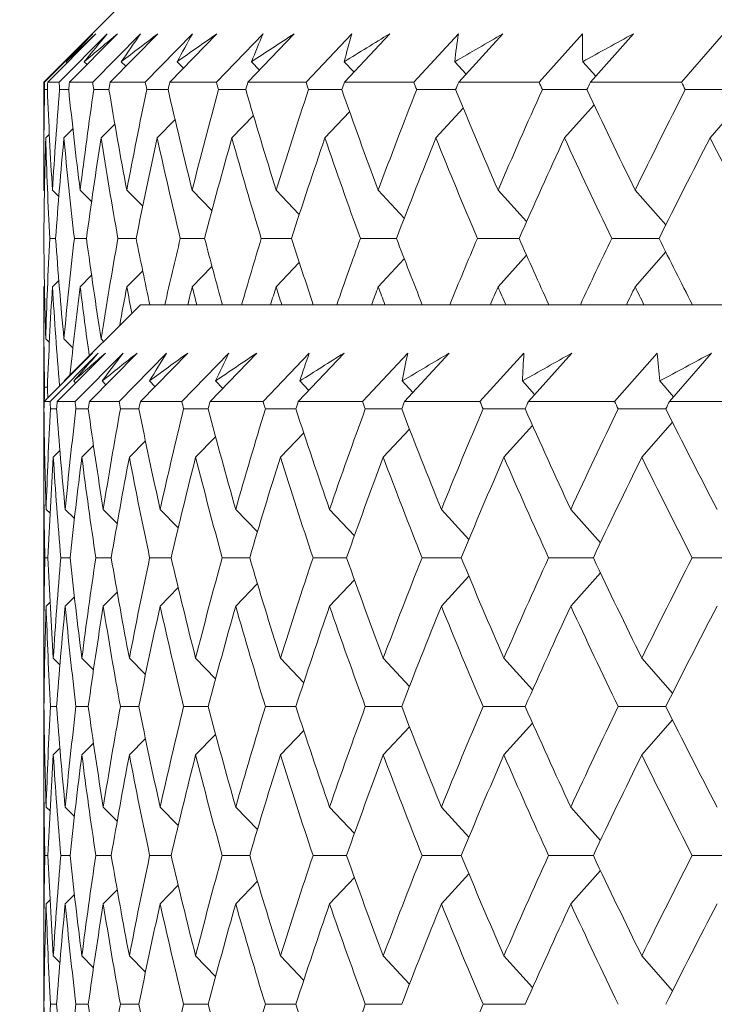
# Model space of a CAD drawing. Units: inches. Extents: x 0 to 1188, y 0 to 840.
# Drawn here: x 890 to 894, y 482 to 488 of the extents above; entities that cross this region are included whole.
import ezdxf

# ---------------------------------------------------------------- set-up
doc = ezdxf.new("R2010")
doc.units = ezdxf.units.IN
doc.header["$MEASUREMENT"] = 0
doc.layers.get('Defpoints').update_dxf_attribs({"color": 251})
doc.layers.add('Spigoli visibili(ISO)', color=7, linetype='Continuous', lineweight=50, true_color=0x262659)
doc.styles.add('Text_Std', font='arial.ttf')
doc.dimstyles.new('Dim_Std', dxfattribs={"dimscale": 4, "dimtxt": 2, "dimasz": 2, "dimexe": 2, "dimexo": 2, "dimgap": 0.5, "dimtad": 1, "dimdec": 0, "dimzin": 0, "dimdsep": 46, "dimtxsty": 'Text_Std', "dimblk": 'ARCHTICK', "dimcen": 0.09, "dimclrd": 256, "dimclre": 256, "dimclrt": 256, "dimadec": 0, "dimazin": 0, "dimtfac": 1, "dimtdec": 0, "dimtofl": 0, "dimtmove": 2, "dimatfit": 3, "dimldrblk": 'CLOSEDBLANK', "dimfxl": 1, "dimtolj": 1, "dimtzin": 0, "dimlwd": -1, "dimlwe": -1, "dimarcsym": 1})

# ---------------------------------------------------------------- blocks, each defined once
blk = doc.blocks.new('_ArchTick')
at = {"color": 0, "linetype": 'ByBlock', "const_width": 0.15}
blk.add_lwpolyline([(-0.5, -0.5), (0.5, 0.5)], dxfattribs=at)
blk = doc.blocks.new('*D77')
at = {"transparency": 16777216}
for p, q in [((890.6192, 495.2175), (890.6192, 684.7118)), ((1127.6192, 592.9175), (1127.6192, 684.7118)), ((890.6192, 676.7118), (1127.6192, 676.7118))]:
    blk.add_line(p, q, dxfattribs=at)
at = {"layer": 'Defpoints', "color": 0, "transparency": 16777216}
for p in [(1127.6192, 676.7118), (1127.6192, 584.9175), (890.6192, 487.2175)]:
    blk.add_point(p, dxfattribs=at)
at = {"transparency": 16777216, "xscale": 8, "yscale": 8, "zscale": 8, "rotation": 180}
blk.add_blockref('_ArchTick', (890.6192, 676.7118), dxfattribs=at)
at = {"transparency": 16777216, "xscale": 8, "yscale": 8, "zscale": 8}
blk.add_blockref('_ArchTick', (1127.6192, 676.7118), dxfattribs=at)
at = {"transparency": 16777216, "insert": (1009.1192, 682.7991), "char_height": 8, "attachment_point": 5, "style": 'Text_Std'}
blk.add_mtext('\\A1;237', dxfattribs=at)
blk = doc.blocks.new('_ClosedBlank')
at = {"color": 0, "linetype": 'ByBlock', "lineweight": -2}
for p, q in [((-1, 0.16667), (0, 0)), ((-1, 0.16667), (-1, -0.16667)), ((0, 0), (-1, -0.16667))]:
    blk.add_line(p, q, dxfattribs=at)
blk = doc.blocks.new('*D78')
at = {"transparency": 16777216}
for p, q in [((950.6192, 651.9175), (840.4875, 651.9175)), ((848.4875, 651.9175), (848.4875, 424.9175)), ((861.0852, 424.9175), (840.4875, 424.9175))]:
    blk.add_line(p, q, dxfattribs=at)
at = {"layer": 'Defpoints', "color": 0, "transparency": 16777216}
for p in [(958.6192, 651.9175), (848.4875, 424.9175), (869.0852, 424.9175)]:
    blk.add_point(p, dxfattribs=at)
at = {"transparency": 16777216, "xscale": 8, "yscale": 8, "zscale": 8}
for p, rotation in [((848.4875, 651.9175), 90), ((848.4875, 424.9175), 270)]:
    blk.add_blockref('_ArchTick', p, dxfattribs=dict(at, rotation=rotation))
at = {"transparency": 16777216, "insert": (842.4711, 538.4175), "char_height": 8, "attachment_point": 5, "rotation": 90, "style": 'Text_Std'}
blk.add_mtext('\\A1;227', dxfattribs=at)

msp = doc.modelspace()

# ---------------------------------------------------------------- linework, layer by layer
at = {"layer": 'Spigoli visibili(ISO)', "color": 7, "linetype": 'Continuous', "lineweight": 18}
for p, q in [((891.1192, 487.7175), (890.6192, 487.2175)), ((890.6227, 487.2175), (890.8727, 487.4675)), ((890.8893, 487.4675), (890.6395, 487.2175)), ((890.6984, 487.2175), (890.9476, 487.4675)), ((891.0008, 487.4675), (890.7521, 487.2175)), ((890.8724, 487.2175), (891.1199, 487.4675)), ((891.2094, 487.4675), (890.9629, 487.2175)), ((891.1441, 487.2175), (891.3888, 487.4675)), ((891.5144, 487.4675), (891.2709, 487.2175)), ((891.5123, 487.2175), (891.7534, 487.4675)), ((891.9145, 487.4675), (891.6751, 487.2175)), ((891.9757, 487.2175), (892.2122, 487.4675)), ((892.4081, 487.4675), (892.1737, 487.2175)), ((892.5325, 487.2175), (892.7633, 487.4675)), ((892.9934, 487.4675), (892.7648, 487.2175)), ((893.1803, 487.2175), (893.4047, 487.4675)), ((893.6679, 487.4675), (893.4462, 487.2175)), ((893.9167, 487.2175), (894.1337, 487.4675)), ((890.7351, 487.3233), (890.7402, 487.3182)), ((890.8289, 487.3233), (890.8431, 487.3089)), ((891.0204, 487.3233), (891.0438, 487.2996)), ((891.3091, 487.3233), (891.3416, 487.29)), ((891.6937, 487.3233), (891.7351, 487.2802)), ((892.1727, 487.3233), (892.2229, 487.27)), ((892.7443, 487.3233), (892.803, 487.2593)), ((893.4061, 487.3233), (893.4732, 487.248)), ((890.6227, 487.2175), (890.6192, 487.2175)), ((890.6192, 486.7298), (890.6192, 487.2175)), ((890.6984, 487.2175), (890.6395, 487.2175)), ((890.8724, 487.2175), (890.7521, 487.2175)), ((891.1441, 487.2175), (890.9629, 487.2175)), ((891.5123, 487.2175), (891.2709, 487.2175)), ((891.9757, 487.2175), (891.6751, 487.2175)), ((892.5325, 487.2175), (892.1737, 487.2175)), ((893.1803, 487.2175), (892.7648, 487.2175)), ((893.9167, 487.2175), (893.4462, 487.2175)), ((890.638, 487.179), (890.6234, 487.179)), ((890.7481, 487.179), (890.7015, 487.179)), ((890.9564, 487.179), (890.878, 487.179)), ((891.262, 487.179), (891.1521, 487.179)), ((891.6638, 487.179), (891.5228, 487.179)), ((892.1601, 487.179), (891.9885, 487.179)), ((892.749, 487.179), (892.5476, 487.179)), ((893.4281, 487.179), (893.1976, 487.179)), ((894.1948, 487.179), (893.9362, 487.179)), ((893.3117, 486.929), (893.465, 487.1008)), ((894.0644, 486.929), (894.2271, 487.1178)), ((891.592, 486.929), (891.7033, 487.0448)), ((892.0731, 486.929), (892.2007, 487.0646)), ((892.6471, 486.929), (892.7887, 487.0831)), ((890.9159, 486.929), (890.9869, 487.0008)), ((891.2058, 486.929), (891.2983, 487.0237)), ((890.6294, 486.929), (890.6482, 486.9479)), ((890.7235, 486.929), (890.77, 486.9757)), ((890.6193, 486.6598), (890.623, 486.6561)), ((890.6641, 486.6598), (890.6973, 486.6266)), ((890.8075, 486.6598), (890.8666, 486.6002)), ((891.0487, 486.6598), (891.1308, 486.5763)), ((891.387, 486.6598), (891.4892, 486.5543)), ((891.8208, 486.6598), (891.9406, 486.534)), ((892.3486, 486.6598), (892.4835, 486.5148)), ((892.9682, 486.6598), (893.1159, 486.4967)), ((893.6772, 486.6598), (893.8355, 486.4795)), ((890.6807, 486.4098), (890.6501, 486.4098)), ((890.84, 486.4098), (890.7775, 486.4098)), ((891.0971, 486.4098), (891.0029, 486.4098)), ((891.451, 486.4098), (891.3254, 486.4098)), ((891.9002, 486.4098), (891.7439, 486.4098)), ((892.4431, 486.4098), (892.2565, 486.4098)), ((893.0774, 486.4098), (892.8614, 486.4098)), ((893.8007, 486.4098), (893.556, 486.4098)), ((893.6772, 486.1598), (893.8355, 486.3401)), ((891.8208, 486.1598), (891.9406, 486.2856)), ((892.3486, 486.1598), (892.4835, 486.3048)), ((892.9682, 486.1598), (893.1159, 486.3228)), ((891.0487, 486.1598), (891.1308, 486.2433)), ((891.387, 486.1598), (891.4892, 486.2652)), ((890.6641, 486.1598), (890.6973, 486.193)), ((890.8075, 486.1598), (890.8666, 486.2193)), ((890.6193, 486.1598), (890.623, 486.1635)), ((890.6192, 485.279), (890.6192, 486.0898)), ((891.1192, 486.0675), (890.725, 485.6733)), ((891.1192, 486.0675), (940.1192, 486.0675)), ((890.6294, 485.8906), (890.6482, 485.8717)), ((890.7235, 485.8906), (890.77, 485.8439)), ((890.9159, 485.8906), (890.929, 485.8773)), ((890.8709, 485.8175), (890.6209, 485.5675)), ((890.6518, 485.5675), (890.9014, 485.8175)), ((890.9381, 485.8175), (890.6888, 485.5675)), ((890.7811, 485.5675), (891.0295, 485.8175)), ((891.1026, 485.8175), (890.855, 485.5675)), ((891.0085, 485.5675), (891.2546, 485.8175)), ((891.3639, 485.8175), (891.1189, 485.5675)), ((891.3331, 485.5675), (891.5759, 485.8175)), ((891.7209, 485.8175), (891.4795, 485.5675)), ((891.7534, 485.5675), (891.9921, 485.8175)), ((892.1723, 485.8175), (891.9354, 485.5675)), ((892.268, 485.5675), (892.5015, 485.8175)), ((892.7162, 485.8175), (892.4848, 485.5675)), ((892.8747, 485.5675), (893.1021, 485.8175)), ((893.3504, 485.8175), (893.1255, 485.5675)), ((893.5712, 485.5675), (893.7916, 485.8175)), ((894.0726, 485.8175), (893.8549, 485.5675)), ((890.725, 485.6733), (890.7258, 485.6724)), ((890.7741, 485.6733), (890.7842, 485.6632)), ((890.9213, 485.6733), (890.9405, 485.6539)), ((891.1659, 485.6733), (891.1943, 485.6444)), ((891.5071, 485.6733), (891.5444, 485.6347)), ((891.9434, 485.6733), (891.9896, 485.6247)), ((892.4731, 485.6733), (892.528, 485.6142)), ((893.0942, 485.6733), (893.1576, 485.6032)), ((893.8042, 485.6733), (893.8759, 485.5915)), ((890.638, 485.6406), (890.6234, 485.6406)), ((890.6518, 485.5675), (890.6209, 485.5675)), ((890.7811, 485.5675), (890.6888, 485.5675)), ((891.0085, 485.5675), (890.855, 485.5675)), ((891.3331, 485.5675), (891.1189, 485.5675)), ((891.7534, 485.5675), (891.4795, 485.5675)), ((892.268, 485.5675), (891.9354, 485.5675)), ((892.8747, 485.5675), (892.4848, 485.5675)), ((893.5712, 485.5675), (893.1255, 485.5675)), ((894.3547, 485.5675), (893.8549, 485.5675)), ((890.6859, 485.529), (890.6538, 485.529)), ((890.8496, 485.529), (890.7856, 485.529)), ((891.1111, 485.529), (891.0155, 485.529)), ((891.4694, 485.529), (891.3424, 485.529)), ((891.9229, 485.529), (891.7651, 485.529)), ((892.47, 485.529), (892.282, 485.529)), ((893.1084, 485.529), (892.891, 485.529)), ((893.8356, 485.529), (893.5897, 485.529)), ((892.3748, 485.279), (892.5103, 485.4248)), ((892.9985, 485.279), (893.1468, 485.4429)), ((893.7115, 485.279), (893.8702, 485.4601)), ((891.062, 485.279), (891.145, 485.3635)), ((891.4046, 485.279), (891.5077, 485.3854)), ((891.8428, 485.279), (891.9633, 485.4058)), ((890.6685, 485.279), (890.7029, 485.3135)), ((890.8163, 485.279), (890.8765, 485.3397)), ((890.6192, 485.279), (890.6243, 485.2841)), ((890.6192, 484.2406), (890.6192, 485.279)), ((890.6315, 485.0098), (890.6517, 484.9896)), ((890.7302, 485.0098), (890.7778, 484.9619)), ((890.927, 485.0098), (890.999, 484.9369)), ((891.2213, 485.0098), (891.3147, 484.9141)), ((891.6119, 485.0098), (891.724, 484.8931)), ((892.0972, 485.0098), (892.2255, 484.8734)), ((892.6753, 485.0098), (892.8175, 484.8549)), ((893.344, 485.0098), (893.4978, 484.8372)), ((890.6409, 484.7598), (890.6248, 484.7598)), ((890.7555, 484.7598), (890.7074, 484.7598)), ((890.9682, 484.7598), (890.8883, 484.7598)), ((891.2782, 484.7598), (891.1669, 484.7598)), ((891.6843, 484.7598), (891.5419, 484.7598)), ((892.1849, 484.7598), (892.0119, 484.7598)), ((892.7779, 484.7598), (892.5752, 484.7598)), ((893.4611, 484.7598), (893.2293, 484.7598)), ((894.2317, 484.7598), (893.9718, 484.7598)), ((892.6753, 484.5098), (892.8175, 484.6647)), ((893.344, 484.5098), (893.4978, 484.6824)), ((891.2213, 484.5098), (891.3147, 484.6055)), ((891.6119, 484.5098), (891.724, 484.6265)), ((892.0972, 484.5098), (892.2255, 484.6462)), ((890.7302, 484.5098), (890.7778, 484.5577)), ((890.927, 484.5098), (890.999, 484.5827)), ((890.6315, 484.5098), (890.6517, 484.53)), ((890.6192, 484.2406), (890.6243, 484.2355)), ((890.6192, 483.7406), (890.6192, 484.2406)), ((890.6685, 484.2406), (890.7029, 484.2061)), ((890.8163, 484.2406), (890.8765, 484.1799)), ((891.062, 484.2406), (891.145, 484.156)), ((891.4046, 484.2406), (891.5077, 484.1342)), ((891.8428, 484.2406), (891.9633, 484.1138)), ((892.3748, 484.2406), (892.5103, 484.0948)), ((892.9985, 484.2406), (893.1468, 484.0767)), ((893.7115, 484.2406), (893.8702, 484.0595)), ((890.6859, 483.9906), (890.6538, 483.9906)), ((890.8496, 483.9906), (890.7856, 483.9906)), ((891.1111, 483.9906), (891.0155, 483.9906)), ((891.4694, 483.9906), (891.3424, 483.9906)), ((891.9229, 483.9906), (891.7651, 483.9906)), ((892.47, 483.9906), (892.282, 483.9906)), ((893.1084, 483.9906), (892.891, 483.9906)), ((893.8356, 483.9906), (893.5897, 483.9906)), ((892.9985, 483.7406), (893.1468, 483.9044)), ((893.7115, 483.7406), (893.8702, 483.9217)), ((891.4046, 483.7406), (891.5077, 483.847)), ((891.8428, 483.7406), (891.9633, 483.8673)), ((892.3748, 483.7406), (892.5103, 483.8864)), ((890.8163, 483.7406), (890.8765, 483.8013)), ((891.062, 483.7406), (891.145, 483.8251)), ((890.6192, 483.7406), (890.6243, 483.7457)), ((890.6192, 482.7021), (890.6192, 483.7406)), ((890.6685, 483.7406), (890.7029, 483.775)), ((890.6315, 483.4713), (890.6517, 483.4511)), ((890.7302, 483.4713), (890.7778, 483.4234)), ((890.927, 483.4713), (890.999, 483.3985)), ((891.2213, 483.4713), (891.3147, 483.3757)), ((891.6119, 483.4713), (891.724, 483.3546)), ((892.0972, 483.4713), (892.2255, 483.3349)), ((892.6753, 483.4713), (892.8175, 483.3164)), ((893.344, 483.4713), (893.4978, 483.2988)), ((890.6409, 483.2213), (890.6248, 483.2213)), ((890.7555, 483.2213), (890.7074, 483.2213)), ((890.9682, 483.2213), (890.8883, 483.2213)), ((891.2782, 483.2213), (891.1669, 483.2213)), ((891.6843, 483.2213), (891.5419, 483.2213)), ((892.1849, 483.2213), (892.0119, 483.2213)), ((892.7779, 483.2213), (892.5752, 483.2213)), ((893.4611, 483.2213), (893.2293, 483.2213)), ((894.2317, 483.2213), (893.9718, 483.2213)), ((892.6753, 482.9713), (892.8175, 483.1263)), ((893.344, 482.9713), (893.4978, 483.1439)), ((891.6119, 482.9713), (891.724, 483.0881)), ((892.0972, 482.9713), (892.2255, 483.1077)), ((890.927, 482.9713), (890.999, 483.0442)), ((891.2213, 482.9713), (891.3147, 483.067)), ((890.6315, 482.9713), (890.6517, 482.9915)), ((890.7302, 482.9713), (890.7778, 483.0192)), ((890.6192, 482.7021), (890.6243, 482.697)), ((890.6192, 482.2021), (890.6192, 482.7021)), ((890.6685, 482.7021), (890.7029, 482.6677)), ((890.8163, 482.7021), (890.8765, 482.6414)), ((891.062, 482.7021), (891.145, 482.6176)), ((891.4046, 482.7021), (891.5077, 482.5957)), ((891.8428, 482.7021), (891.9633, 482.5754)), ((892.3748, 482.7021), (892.5103, 482.5563)), ((892.9985, 482.7021), (893.1468, 482.5383)), ((893.7115, 482.7021), (893.8702, 482.521)), ((890.6859, 482.4521), (890.6538, 482.4521)), ((890.8496, 482.4521), (890.7856, 482.4521)), ((891.1111, 482.4521), (891.0155, 482.4521)), ((891.4694, 482.4521), (891.3424, 482.4521)), ((891.9229, 482.4521), (891.7651, 482.4521)), ((892.47, 482.4521), (892.282, 482.4521)), ((893.1084, 482.4521), (892.891, 482.4521))]:
    msp.add_line(p, q, dxfattribs=at)
for points in [[(890.8727, 487.4675), (890.8262, 487.4193), (890.7803, 487.3712), (890.7351, 487.3233)], [(890.7351, 487.3233), (890.7859, 487.3712), (890.8373, 487.4193), (890.8893, 487.4675)], [(890.9476, 487.4675), (890.9073, 487.4193), (890.8677, 487.3712), (890.8289, 487.3233)], [(890.8289, 487.3233), (890.8855, 487.3712), (890.9429, 487.4193), (891.0008, 487.4675)], [(891.1199, 487.4675), (891.086, 487.4193), (891.0529, 487.3712), (891.0204, 487.3233)], [(891.0204, 487.3233), (891.0828, 487.3712), (891.1458, 487.4193), (891.2094, 487.4675)], [(891.3888, 487.4675), (891.3615, 487.4193), (891.3349, 487.3712), (891.3091, 487.3233)], [(891.3091, 487.3233), (891.377, 487.3712), (891.4454, 487.4193), (891.5144, 487.4675)], [(891.7534, 487.4675), (891.7328, 487.4193), (891.7128, 487.3712), (891.6937, 487.3233)], [(891.6937, 487.3233), (891.7667, 487.3712), (891.8404, 487.4193), (891.9145, 487.4675)], [(892.2122, 487.4675), (892.1983, 487.4193), (892.1851, 487.3712), (892.1727, 487.3233)], [(892.1727, 487.3233), (892.2507, 487.3712), (892.3292, 487.4193), (892.4081, 487.4675)], [(892.7633, 487.4675), (892.7562, 487.4193), (892.7498, 487.3712), (892.7443, 487.3233)], [(892.7443, 487.3233), (892.8268, 487.3712), (892.9099, 487.4193), (892.9934, 487.4675)], [(893.4047, 487.4675), (893.4044, 487.4193), (893.4048, 487.3712), (893.4061, 487.3233)], [(893.4061, 487.3233), (893.4929, 487.3712), (893.5802, 487.4193), (893.6679, 487.4675)], [(890.6234, 487.179), (890.6232, 487.1918), (890.6229, 487.2047), (890.6227, 487.2175)], [(890.6395, 487.2175), (890.639, 487.2047), (890.6385, 487.1918), (890.638, 487.179)], [(890.7015, 487.179), (890.7005, 487.1918), (890.6994, 487.2047), (890.6984, 487.2175)], [(890.7521, 487.2175), (890.7508, 487.2047), (890.7495, 487.1918), (890.7481, 487.179)], [(890.878, 487.179), (890.8761, 487.1918), (890.8742, 487.2047), (890.8724, 487.2175)], [(890.9629, 487.2175), (890.9607, 487.2047), (890.9586, 487.1918), (890.9564, 487.179)], [(891.1521, 487.179), (891.1494, 487.1918), (891.1467, 487.2047), (891.1441, 487.2175)], [(891.2709, 487.2175), (891.2679, 487.2047), (891.265, 487.1918), (891.262, 487.179)], [(891.5228, 487.179), (891.5193, 487.1918), (891.5158, 487.2047), (891.5123, 487.2175)], [(891.6751, 487.2175), (891.6713, 487.2047), (891.6675, 487.1918), (891.6638, 487.179)], [(891.9885, 487.179), (891.9843, 487.1918), (891.98, 487.2047), (891.9757, 487.2175)], [(892.1737, 487.2175), (892.1691, 487.2047), (892.1646, 487.1918), (892.1601, 487.179)], [(892.5476, 487.179), (892.5425, 487.1918), (892.5375, 487.2047), (892.5325, 487.2175)], [(892.7648, 487.2175), (892.7595, 487.2047), (892.7542, 487.1918), (892.749, 487.179)], [(893.1976, 487.179), (893.1918, 487.1918), (893.1861, 487.2047), (893.1803, 487.2175)], [(893.4462, 487.2175), (893.4402, 487.2047), (893.4341, 487.1918), (893.4281, 487.179)], [(893.9362, 487.179), (893.9297, 487.1918), (893.9232, 487.2047), (893.9167, 487.2175)], [(890.6193, 486.6598), (890.6188, 486.8329), (890.6202, 487.006), (890.6234, 487.179)], [(890.638, 487.179), (890.6448, 487.006), (890.6536, 486.8329), (890.6641, 486.6598)], [(890.6641, 486.6598), (890.6747, 486.8329), (890.6872, 487.006), (890.7015, 487.179)], [(890.7481, 487.179), (890.766, 487.006), (890.7858, 486.8329), (890.8075, 486.6598)], [(890.8075, 486.6598), (890.8291, 486.8329), (890.8526, 487.006), (890.878, 487.179)], [(890.9564, 487.179), (890.9853, 487.006), (891.0161, 486.8329), (891.0487, 486.6598)], [(891.0487, 486.6598), (891.0814, 486.8329), (891.1158, 487.006), (891.1521, 487.179)], [(891.262, 487.179), (891.3019, 487.006), (891.3435, 486.8329), (891.387, 486.6598)], [(891.387, 486.6598), (891.4304, 486.8329), (891.4757, 487.006), (891.5228, 487.179)], [(891.6638, 487.179), (891.7143, 487.006), (891.7667, 486.8329), (891.8208, 486.6598)], [(891.8208, 486.6598), (891.8749, 486.8329), (891.9308, 487.006), (891.9885, 487.179)], [(892.1601, 487.179), (892.2212, 487.006), (892.284, 486.8329), (892.3486, 486.6598)], [(892.3486, 486.6598), (892.4132, 486.8329), (892.4795, 487.006), (892.5476, 487.179)], [(892.749, 487.179), (892.8203, 487.006), (892.8934, 486.8329), (892.9682, 486.6598)], [(892.9682, 486.6598), (893.043, 486.8329), (893.1195, 487.006), (893.1976, 487.179)], [(893.4281, 487.179), (893.5095, 487.006), (893.5925, 486.8329), (893.6772, 486.6598)], [(893.6772, 486.6598), (893.7619, 486.8329), (893.8482, 487.006), (893.9362, 487.179)], [(890.6294, 486.929), (890.6243, 486.756), (890.6212, 486.5829), (890.6199, 486.4098)], [(890.6501, 486.4098), (890.6414, 486.5829), (890.6344, 486.756), (890.6294, 486.929)], [(890.7235, 486.929), (890.7074, 486.756), (890.6931, 486.5829), (890.6807, 486.4098)], [(890.7775, 486.4098), (890.7577, 486.5829), (890.7397, 486.756), (890.7235, 486.929)], [(890.9159, 486.929), (890.8888, 486.756), (890.8635, 486.5829), (890.84, 486.4098)], [(891.0029, 486.4098), (890.9721, 486.5829), (890.9431, 486.756), (890.9159, 486.929)], [(891.2058, 486.929), (891.1677, 486.756), (891.1315, 486.5829), (891.0971, 486.4098)], [(891.3254, 486.4098), (891.2837, 486.5829), (891.2439, 486.756), (891.2058, 486.929)], [(891.592, 486.929), (891.5432, 486.756), (891.4962, 486.5829), (891.451, 486.4098)], [(891.7439, 486.4098), (891.6915, 486.5829), (891.6408, 486.756), (891.592, 486.929)], [(892.0731, 486.929), (892.0137, 486.756), (891.9561, 486.5829), (891.9002, 486.4098)], [(892.2565, 486.4098), (892.1936, 486.5829), (892.1325, 486.756), (892.0731, 486.929)], [(892.6471, 486.929), (892.5773, 486.756), (892.5093, 486.5829), (892.4431, 486.4098)], [(892.8614, 486.4098), (892.7882, 486.5829), (892.7168, 486.756), (892.6471, 486.929)], [(893.3117, 486.929), (893.2319, 486.756), (893.1538, 486.5829), (893.0774, 486.4098)], [(893.556, 486.4098), (893.4729, 486.5829), (893.3915, 486.756), (893.3117, 486.929)], [(894.0644, 486.929), (893.9749, 486.756), (893.887, 486.5829), (893.8007, 486.4098)], [(894.3378, 486.4098), (894.245, 486.5829), (894.1539, 486.756), (894.0644, 486.929)], [(890.6199, 486.4098), (890.6212, 486.2367), (890.6243, 486.0636), (890.6294, 485.8906)], [(890.6294, 485.8906), (890.6344, 486.0636), (890.6414, 486.2367), (890.6501, 486.4098)], [(890.6807, 486.4098), (890.6931, 486.2367), (890.7074, 486.0636), (890.7235, 485.8906)], [(890.7235, 485.8906), (890.7397, 486.0636), (890.7577, 486.2367), (890.7775, 486.4098)], [(890.84, 486.4098), (890.8635, 486.2367), (890.8888, 486.0636), (890.9159, 485.8906)], [(890.9159, 485.8906), (890.9431, 486.0636), (890.9721, 486.2367), (891.0029, 486.4098)], [(891.0971, 486.4098), (891.1198, 486.2957), (891.1433, 486.1816), (891.1675, 486.0675)], [(891.2453, 486.0675), (891.2712, 486.1816), (891.298, 486.2957), (891.3254, 486.4098)], [(891.451, 486.4098), (891.4808, 486.2957), (891.5114, 486.1816), (891.5428, 486.0675)], [(891.6426, 486.0675), (891.6755, 486.1816), (891.7093, 486.2957), (891.7439, 486.4098)], [(891.9002, 486.4098), (891.937, 486.2957), (891.9746, 486.1816), (892.013, 486.0675)], [(892.1344, 486.0675), (892.1743, 486.1816), (892.215, 486.2957), (892.2565, 486.4098)], [(892.4431, 486.4098), (892.4868, 486.2957), (892.5312, 486.1816), (892.5764, 486.0675)], [(892.7189, 486.0675), (892.7657, 486.1816), (892.8131, 486.2957), (892.8614, 486.4098)], [(893.0774, 486.4098), (893.1278, 486.2957), (893.1789, 486.1816), (893.2307, 486.0675)], [(893.3938, 486.0675), (893.4472, 486.1816), (893.5012, 486.2957), (893.556, 486.4098)], [(893.8007, 486.4098), (893.8576, 486.2957), (893.9151, 486.1816), (893.9734, 486.0675)], [(890.6234, 485.6406), (890.6202, 485.8136), (890.6188, 485.9867), (890.6193, 486.1598)], [(890.6641, 486.1598), (890.6536, 485.9867), (890.6448, 485.8136), (890.638, 485.6406)], [(890.701, 485.6475), (890.6869, 485.8183), (890.6746, 485.989), (890.6641, 486.1598)], [(890.8075, 486.1598), (890.7884, 486.0075), (890.7708, 485.8552), (890.7547, 485.703)], [(890.8547, 485.803), (890.8381, 485.9219), (890.8224, 486.0409), (890.8075, 486.1598)], [(891.0487, 486.1598), (891.0362, 486.0933), (891.0239, 486.0268), (891.0119, 485.9602)], [(891.0749, 486.0232), (891.066, 486.0687), (891.0573, 486.1143), (891.0487, 486.1598)], [(891.387, 486.1598), (891.3792, 486.129), (891.3716, 486.0983), (891.364, 486.0675)], [(891.4103, 486.0675), (891.4025, 486.0983), (891.3947, 486.129), (891.387, 486.1598)], [(891.8208, 486.1598), (891.8112, 486.129), (891.8016, 486.0983), (891.7921, 486.0675)], [(891.8498, 486.0675), (891.8401, 486.0983), (891.8304, 486.129), (891.8208, 486.1598)], [(892.3486, 486.1598), (892.3371, 486.129), (892.3257, 486.0983), (892.3143, 486.0675)], [(892.3832, 486.0675), (892.3716, 486.0983), (892.3601, 486.129), (892.3486, 486.1598)], [(892.9682, 486.1598), (892.9549, 486.129), (892.9417, 486.0983), (892.9285, 486.0675)], [(893.0082, 486.0675), (892.9948, 486.0983), (892.9815, 486.129), (892.9682, 486.1598)], [(893.6772, 486.1598), (893.6622, 486.129), (893.6472, 486.0983), (893.6322, 486.0675)], [(893.7225, 486.0675), (893.7074, 486.0983), (893.6923, 486.129), (893.6772, 486.1598)], [(890.725, 485.6733), (890.773, 485.7212), (890.8216, 485.7693), (890.8709, 485.8175)], [(890.9014, 485.8175), (890.8583, 485.7693), (890.8159, 485.7212), (890.7741, 485.6733)], [(890.7741, 485.6733), (890.8281, 485.7212), (890.8828, 485.7693), (890.9381, 485.8175)], [(891.0295, 485.8175), (890.9927, 485.7693), (890.9566, 485.7212), (890.9213, 485.6733)], [(890.9213, 485.6733), (890.9811, 485.7212), (891.0415, 485.7693), (891.1026, 485.8175)], [(891.2546, 485.8175), (891.2243, 485.7693), (891.1948, 485.7212), (891.1659, 485.6733)], [(891.1659, 485.6733), (891.2313, 485.7212), (891.2973, 485.7693), (891.3639, 485.8175)], [(891.5759, 485.8175), (891.5522, 485.7693), (891.5293, 485.7212), (891.5071, 485.6733)], [(891.5071, 485.6733), (891.5778, 485.7212), (891.6491, 485.7693), (891.7209, 485.8175)], [(891.9921, 485.8175), (891.9751, 485.7693), (891.9589, 485.7212), (891.9434, 485.6733)], [(891.9434, 485.6733), (892.0192, 485.7212), (892.0955, 485.7693), (892.1723, 485.8175)], [(892.5015, 485.8175), (892.4913, 485.7693), (892.4818, 485.7212), (892.4731, 485.6733)], [(892.4731, 485.6733), (892.5537, 485.7212), (892.6347, 485.7693), (892.7162, 485.8175)], [(893.1021, 485.8175), (893.0987, 485.7693), (893.0961, 485.7212), (893.0942, 485.6733)], [(893.0942, 485.6733), (893.1792, 485.7212), (893.2646, 485.7693), (893.3504, 485.8175)], [(893.7916, 485.8175), (893.7951, 485.7693), (893.7993, 485.7212), (893.8042, 485.6733)], [(893.8042, 485.6733), (893.8933, 485.7212), (893.9827, 485.7693), (894.0726, 485.8175)], [(890.6222, 485.5687), (890.6225, 485.5927), (890.623, 485.6166), (890.6234, 485.6406)], [(890.638, 485.6406), (890.6387, 485.6226), (890.6394, 485.6047), (890.6402, 485.5867)], [(890.6209, 485.5675), (890.6208, 485.5547), (890.6206, 485.5418), (890.6205, 485.529)], [(890.6538, 485.529), (890.6531, 485.5418), (890.6524, 485.5547), (890.6518, 485.5675)], [(890.6888, 485.5675), (890.6878, 485.5547), (890.6868, 485.5418), (890.6859, 485.529)], [(890.7856, 485.529), (890.7841, 485.5418), (890.7826, 485.5547), (890.7811, 485.5675)], [(890.855, 485.5675), (890.8532, 485.5547), (890.8514, 485.5418), (890.8496, 485.529)], [(891.0155, 485.529), (891.0131, 485.5418), (891.0108, 485.5547), (891.0085, 485.5675)], [(891.1189, 485.5675), (891.1163, 485.5547), (891.1137, 485.5418), (891.1111, 485.529)], [(891.3424, 485.529), (891.3393, 485.5418), (891.3362, 485.5547), (891.3331, 485.5675)], [(891.4795, 485.5675), (891.4761, 485.5547), (891.4727, 485.5418), (891.4694, 485.529)], [(891.7651, 485.529), (891.7612, 485.5418), (891.7573, 485.5547), (891.7534, 485.5675)], [(891.9354, 485.5675), (891.9313, 485.5547), (891.9271, 485.5418), (891.9229, 485.529)], [(892.282, 485.529), (892.2773, 485.5418), (892.2727, 485.5547), (892.268, 485.5675)], [(892.4848, 485.5675), (892.4799, 485.5547), (892.4749, 485.5418), (892.47, 485.529)], [(892.891, 485.529), (892.8856, 485.5418), (892.8801, 485.5547), (892.8747, 485.5675)], [(893.1255, 485.5675), (893.1198, 485.5547), (893.1141, 485.5418), (893.1084, 485.529)], [(893.5897, 485.529), (893.5835, 485.5418), (893.5773, 485.5547), (893.5712, 485.5675)], [(893.8549, 485.5675), (893.8485, 485.5547), (893.8421, 485.5418), (893.8356, 485.529)], [(890.6205, 485.529), (890.6223, 485.356), (890.626, 485.1829), (890.6315, 485.0098)], [(890.6315, 485.0098), (890.6371, 485.1829), (890.6445, 485.356), (890.6538, 485.529)], [(890.6859, 485.529), (890.6988, 485.356), (890.7135, 485.1829), (890.7302, 485.0098)], [(890.7302, 485.0098), (890.7468, 485.1829), (890.7653, 485.356), (890.7856, 485.529)], [(890.8496, 485.529), (890.8736, 485.356), (890.8993, 485.1829), (890.927, 485.0098)], [(890.927, 485.0098), (890.9546, 485.1829), (890.9841, 485.356), (891.0155, 485.529)], [(891.1111, 485.529), (891.146, 485.356), (891.1827, 485.1829), (891.2213, 485.0098)], [(891.2213, 485.0098), (891.2598, 485.1829), (891.3002, 485.356), (891.3424, 485.529)], [(891.4694, 485.529), (891.5151, 485.356), (891.5626, 485.1829), (891.6119, 485.0098)], [(891.6119, 485.0098), (891.6612, 485.1829), (891.7123, 485.356), (891.7651, 485.529)], [(891.9229, 485.529), (891.9792, 485.356), (892.0373, 485.1829), (892.0972, 485.0098)], [(892.0972, 485.0098), (892.157, 485.1829), (892.2187, 485.356), (892.282, 485.529)], [(892.47, 485.529), (892.5367, 485.356), (892.6052, 485.1829), (892.6753, 485.0098)], [(892.6753, 485.0098), (892.7455, 485.1829), (892.8174, 485.356), (892.891, 485.529)], [(893.1084, 485.529), (893.1853, 485.356), (893.2638, 485.1829), (893.344, 485.0098)], [(893.344, 485.0098), (893.4243, 485.1829), (893.5062, 485.356), (893.5897, 485.529)], [(893.8356, 485.529), (893.9224, 485.356), (894.0107, 485.1829), (894.1006, 485.0098)], [(890.6194, 485.2792), (890.6196, 485.3478), (890.6202, 485.4165), (890.621, 485.4852)], [(890.6248, 484.7598), (890.6211, 484.9329), (890.6192, 485.106), (890.6192, 485.279)], [(890.6685, 485.279), (890.6574, 485.106), (890.6482, 484.9329), (890.6409, 484.7598)], [(890.7074, 484.7598), (890.6926, 484.9329), (890.6796, 485.106), (890.6685, 485.279)], [(890.8163, 485.279), (890.7942, 485.106), (890.7739, 484.9329), (890.7555, 484.7598)], [(890.8883, 484.7598), (890.8625, 484.9329), (890.8385, 485.106), (890.8163, 485.279)], [(891.062, 485.279), (891.0289, 485.106), (890.9976, 484.9329), (890.9682, 484.7598)], [(891.1669, 484.7598), (891.1301, 484.9329), (891.0951, 485.106), (891.062, 485.279)], [(891.4046, 485.279), (891.3607, 485.106), (891.3185, 484.9329), (891.2782, 484.7598)], [(891.5419, 484.7598), (891.4943, 484.9329), (891.4486, 485.106), (891.4046, 485.279)], [(891.8428, 485.279), (891.7882, 485.106), (891.7354, 484.9329), (891.6843, 484.7598)], [(892.0119, 484.7598), (891.9538, 484.9329), (891.8974, 485.106), (891.8428, 485.279)], [(892.3748, 485.279), (892.3097, 485.106), (892.2464, 484.9329), (892.1849, 484.7598)], [(892.5752, 484.7598), (892.5066, 484.9329), (892.4398, 485.106), (892.3748, 485.279)], [(892.9985, 485.279), (892.9233, 485.106), (892.8497, 484.9329), (892.7779, 484.7598)], [(893.2293, 484.7598), (893.1507, 484.9329), (893.0738, 485.106), (892.9985, 485.279)], [(893.7115, 485.279), (893.6264, 485.106), (893.5429, 484.9329), (893.4611, 484.7598)], [(893.9718, 484.7598), (893.8834, 484.9329), (893.7967, 485.106), (893.7115, 485.279)], [(890.6192, 484.2406), (890.6192, 484.4136), (890.6211, 484.5867), (890.6248, 484.7598)], [(890.6409, 484.7598), (890.6482, 484.5867), (890.6574, 484.4136), (890.6685, 484.2406)], [(890.6685, 484.2406), (890.6796, 484.4136), (890.6926, 484.5867), (890.7074, 484.7598)], [(890.7555, 484.7598), (890.7739, 484.5867), (890.7942, 484.4136), (890.8163, 484.2406)], [(890.8163, 484.2406), (890.8385, 484.4136), (890.8625, 484.5867), (890.8883, 484.7598)], [(890.9682, 484.7598), (890.9976, 484.5867), (891.0289, 484.4136), (891.062, 484.2406)], [(891.062, 484.2406), (891.0951, 484.4136), (891.1301, 484.5867), (891.1669, 484.7598)], [(891.2782, 484.7598), (891.3185, 484.5867), (891.3607, 484.4136), (891.4046, 484.2406)], [(891.4046, 484.2406), (891.4486, 484.4136), (891.4943, 484.5867), (891.5419, 484.7598)], [(891.6843, 484.7598), (891.7354, 484.5867), (891.7882, 484.4136), (891.8428, 484.2406)], [(891.8428, 484.2406), (891.8974, 484.4136), (891.9538, 484.5867), (892.0119, 484.7598)], [(892.1849, 484.7598), (892.2464, 484.5867), (892.3097, 484.4136), (892.3748, 484.2406)], [(892.3748, 484.2406), (892.4398, 484.4136), (892.5066, 484.5867), (892.5752, 484.7598)], [(892.7779, 484.7598), (892.8497, 484.5867), (892.9233, 484.4136), (892.9985, 484.2406)], [(892.9985, 484.2406), (893.0738, 484.4136), (893.1507, 484.5867), (893.2293, 484.7598)], [(893.4611, 484.7598), (893.5429, 484.5867), (893.6264, 484.4136), (893.7115, 484.2406)], [(893.7115, 484.2406), (893.7967, 484.4136), (893.8834, 484.5867), (893.9718, 484.7598)], [(890.6315, 484.5098), (890.626, 484.3367), (890.6223, 484.1636), (890.6205, 483.9906)], [(890.6538, 483.9906), (890.6445, 484.1636), (890.6371, 484.3367), (890.6315, 484.5098)], [(890.7302, 484.5098), (890.7135, 484.3367), (890.6988, 484.1636), (890.6859, 483.9906)], [(890.7856, 483.9906), (890.7653, 484.1636), (890.7468, 484.3367), (890.7302, 484.5098)], [(890.927, 484.5098), (890.8993, 484.3367), (890.8736, 484.1636), (890.8496, 483.9906)], [(891.0155, 483.9906), (890.9841, 484.1636), (890.9546, 484.3367), (890.927, 484.5098)], [(891.2213, 484.5098), (891.1827, 484.3367), (891.146, 484.1636), (891.1111, 483.9906)], [(891.3424, 483.9906), (891.3002, 484.1636), (891.2598, 484.3367), (891.2213, 484.5098)], [(891.6119, 484.5098), (891.5626, 484.3367), (891.5151, 484.1636), (891.4694, 483.9906)], [(891.7651, 483.9906), (891.7123, 484.1636), (891.6612, 484.3367), (891.6119, 484.5098)], [(892.0972, 484.5098), (892.0373, 484.3367), (891.9792, 484.1636), (891.9229, 483.9906)], [(892.282, 483.9906), (892.2187, 484.1636), (892.157, 484.3367), (892.0972, 484.5098)], [(892.6753, 484.5098), (892.6052, 484.3367), (892.5367, 484.1636), (892.47, 483.9906)], [(892.891, 483.9906), (892.8174, 484.1636), (892.7455, 484.3367), (892.6753, 484.5098)], [(893.344, 484.5098), (893.2638, 484.3367), (893.1853, 484.1636), (893.1084, 483.9906)], [(893.5897, 483.9906), (893.5062, 484.1636), (893.4243, 484.3367), (893.344, 484.5098)], [(894.1006, 484.5098), (894.0107, 484.3367), (893.9224, 484.1636), (893.8356, 483.9906)], [(890.6226, 484.146), (890.6221, 484.1768), (890.6216, 484.2077), (890.6212, 484.2385)], [(890.6205, 483.9906), (890.6223, 483.8175), (890.626, 483.6444), (890.6315, 483.4713)], [(890.6315, 483.4713), (890.6371, 483.6444), (890.6445, 483.8175), (890.6538, 483.9906)], [(890.6859, 483.9906), (890.6988, 483.8175), (890.7135, 483.6444), (890.7302, 483.4713)], [(890.7302, 483.4713), (890.7468, 483.6444), (890.7653, 483.8175), (890.7856, 483.9906)], [(890.8496, 483.9906), (890.8736, 483.8175), (890.8993, 483.6444), (890.927, 483.4713)], [(890.927, 483.4713), (890.9546, 483.6444), (890.9841, 483.8175), (891.0155, 483.9906)], [(891.1111, 483.9906), (891.146, 483.8175), (891.1827, 483.6444), (891.2213, 483.4713)], [(891.2213, 483.4713), (891.2598, 483.6444), (891.3002, 483.8175), (891.3424, 483.9906)], [(891.4694, 483.9906), (891.5151, 483.8175), (891.5626, 483.6444), (891.6119, 483.4713)], [(891.6119, 483.4713), (891.6612, 483.6444), (891.7123, 483.8175), (891.7651, 483.9906)], [(891.9229, 483.9906), (891.9792, 483.8175), (892.0373, 483.6444), (892.0972, 483.4713)], [(892.0972, 483.4713), (892.157, 483.6444), (892.2187, 483.8175), (892.282, 483.9906)], [(892.47, 483.9906), (892.5367, 483.8175), (892.6052, 483.6444), (892.6753, 483.4713)], [(892.6753, 483.4713), (892.7455, 483.6444), (892.8174, 483.8175), (892.891, 483.9906)], [(893.1084, 483.9906), (893.1853, 483.8175), (893.2638, 483.6444), (893.344, 483.4713)], [(893.344, 483.4713), (893.4243, 483.6444), (893.5062, 483.8175), (893.5897, 483.9906)], [(893.8356, 483.9906), (893.9224, 483.8175), (894.0107, 483.6444), (894.1006, 483.4713)], [(890.6194, 483.7407), (890.6196, 483.8094), (890.6202, 483.878), (890.621, 483.9467)], [(890.6248, 483.2213), (890.6211, 483.3944), (890.6192, 483.5675), (890.6192, 483.7406)], [(890.6685, 483.7406), (890.6574, 483.5675), (890.6482, 483.3944), (890.6409, 483.2213)], [(890.7074, 483.2213), (890.6926, 483.3944), (890.6796, 483.5675), (890.6685, 483.7406)], [(890.8163, 483.7406), (890.7942, 483.5675), (890.7739, 483.3944), (890.7555, 483.2213)], [(890.8883, 483.2213), (890.8625, 483.3944), (890.8385, 483.5675), (890.8163, 483.7406)], [(891.062, 483.7406), (891.0289, 483.5675), (890.9976, 483.3944), (890.9682, 483.2213)], [(891.1669, 483.2213), (891.1301, 483.3944), (891.0951, 483.5675), (891.062, 483.7406)], [(891.4046, 483.7406), (891.3607, 483.5675), (891.3185, 483.3944), (891.2782, 483.2213)], [(891.5419, 483.2213), (891.4943, 483.3944), (891.4486, 483.5675), (891.4046, 483.7406)], [(891.8428, 483.7406), (891.7882, 483.5675), (891.7354, 483.3944), (891.6843, 483.2213)], [(892.0119, 483.2213), (891.9538, 483.3944), (891.8974, 483.5675), (891.8428, 483.7406)], [(892.3748, 483.7406), (892.3097, 483.5675), (892.2464, 483.3944), (892.1849, 483.2213)], [(892.5752, 483.2213), (892.5066, 483.3944), (892.4398, 483.5675), (892.3748, 483.7406)], [(892.9985, 483.7406), (892.9233, 483.5675), (892.8497, 483.3944), (892.7779, 483.2213)], [(893.2293, 483.2213), (893.1507, 483.3944), (893.0738, 483.5675), (892.9985, 483.7406)], [(893.7115, 483.7406), (893.6264, 483.5675), (893.5429, 483.3944), (893.4611, 483.2213)], [(893.9718, 483.2213), (893.8834, 483.3944), (893.7967, 483.5675), (893.7115, 483.7406)], [(890.6192, 482.7021), (890.6192, 482.8752), (890.6211, 483.0483), (890.6248, 483.2213)], [(890.6409, 483.2213), (890.6482, 483.0483), (890.6574, 482.8752), (890.6685, 482.7021)], [(890.6685, 482.7021), (890.6796, 482.8752), (890.6926, 483.0483), (890.7074, 483.2213)], [(890.7555, 483.2213), (890.7739, 483.0483), (890.7942, 482.8752), (890.8163, 482.7021)], [(890.8163, 482.7021), (890.8385, 482.8752), (890.8625, 483.0483), (890.8883, 483.2213)], [(890.9682, 483.2213), (890.9976, 483.0483), (891.0289, 482.8752), (891.062, 482.7021)], [(891.062, 482.7021), (891.0951, 482.8752), (891.1301, 483.0483), (891.1669, 483.2213)], [(891.2782, 483.2213), (891.3185, 483.0483), (891.3607, 482.8752), (891.4046, 482.7021)], [(891.4046, 482.7021), (891.4486, 482.8752), (891.4943, 483.0483), (891.5419, 483.2213)], [(891.6843, 483.2213), (891.7354, 483.0483), (891.7882, 482.8752), (891.8428, 482.7021)], [(891.8428, 482.7021), (891.8974, 482.8752), (891.9538, 483.0483), (892.0119, 483.2213)], [(892.1849, 483.2213), (892.2464, 483.0483), (892.3097, 482.8752), (892.3748, 482.7021)], [(892.3748, 482.7021), (892.4398, 482.8752), (892.5066, 483.0483), (892.5752, 483.2213)], [(892.7779, 483.2213), (892.8497, 483.0483), (892.9233, 482.8752), (892.9985, 482.7021)], [(892.9985, 482.7021), (893.0738, 482.8752), (893.1507, 483.0483), (893.2293, 483.2213)], [(893.4611, 483.2213), (893.5429, 483.0483), (893.6264, 482.8752), (893.7115, 482.7021)], [(893.7115, 482.7021), (893.7967, 482.8752), (893.8834, 483.0483), (893.9718, 483.2213)], [(890.6315, 482.9713), (890.626, 482.7983), (890.6223, 482.6252), (890.6205, 482.4521)], [(890.6538, 482.4521), (890.6445, 482.6252), (890.6371, 482.7983), (890.6315, 482.9713)], [(890.7302, 482.9713), (890.7135, 482.7983), (890.6988, 482.6252), (890.6859, 482.4521)], [(890.7856, 482.4521), (890.7653, 482.6252), (890.7468, 482.7983), (890.7302, 482.9713)], [(890.927, 482.9713), (890.8993, 482.7983), (890.8736, 482.6252), (890.8496, 482.4521)], [(891.0155, 482.4521), (890.9841, 482.6252), (890.9546, 482.7983), (890.927, 482.9713)], [(891.2213, 482.9713), (891.1827, 482.7983), (891.146, 482.6252), (891.1111, 482.4521)], [(891.3424, 482.4521), (891.3002, 482.6252), (891.2598, 482.7983), (891.2213, 482.9713)], [(891.6119, 482.9713), (891.5626, 482.7983), (891.5151, 482.6252), (891.4694, 482.4521)], [(891.7651, 482.4521), (891.7123, 482.6252), (891.6612, 482.7983), (891.6119, 482.9713)], [(892.0972, 482.9713), (892.0373, 482.7983), (891.9792, 482.6252), (891.9229, 482.4521)], [(892.282, 482.4521), (892.2187, 482.6252), (892.157, 482.7983), (892.0972, 482.9713)], [(892.6753, 482.9713), (892.6052, 482.7983), (892.5367, 482.6252), (892.47, 482.4521)], [(892.891, 482.4521), (892.8174, 482.6252), (892.7455, 482.7983), (892.6753, 482.9713)], [(893.344, 482.9713), (893.2638, 482.7983), (893.1853, 482.6252), (893.1084, 482.4521)], [(893.5897, 482.4521), (893.5062, 482.6252), (893.4243, 482.7983), (893.344, 482.9713)], [(894.1006, 482.9713), (894.0107, 482.7983), (893.9224, 482.6252), (893.8356, 482.4521)], [(890.6226, 482.6075), (890.6221, 482.6384), (890.6216, 482.6692), (890.6212, 482.7001)], [(890.6205, 482.4521), (890.6223, 482.279), (890.626, 482.106), (890.6315, 481.9329)], [(890.6315, 481.9329), (890.6371, 482.106), (890.6445, 482.279), (890.6538, 482.4521)], [(890.6859, 482.4521), (890.6988, 482.279), (890.7135, 482.106), (890.7302, 481.9329)], [(890.7302, 481.9329), (890.7468, 482.106), (890.7653, 482.279), (890.7856, 482.4521)], [(890.8496, 482.4521), (890.8736, 482.279), (890.8993, 482.106), (890.927, 481.9329)], [(890.927, 481.9329), (890.9546, 482.106), (890.9841, 482.279), (891.0155, 482.4521)], [(891.1111, 482.4521), (891.146, 482.279), (891.1827, 482.106), (891.2213, 481.9329)], [(891.2213, 481.9329), (891.2598, 482.106), (891.3002, 482.279), (891.3424, 482.4521)], [(891.4694, 482.4521), (891.5151, 482.279), (891.5626, 482.106), (891.6119, 481.9329)], [(891.6119, 481.9329), (891.6612, 482.106), (891.7123, 482.279), (891.7651, 482.4521)], [(891.9229, 482.4521), (891.9792, 482.279), (892.0373, 482.106), (892.0972, 481.9329)], [(892.0972, 481.9329), (892.157, 482.106), (892.2187, 482.279), (892.282, 482.4521)], [(892.6753, 481.9329), (892.7455, 482.106), (892.8174, 482.279), (892.891, 482.4521)]]:
    msp.add_open_spline(points, degree=3, dxfattribs=at)

# ---------------------------------------------------------------- dimensions: what is measured, and where the dimension line sits
dim = msp.add_linear_dim(base=(1127.6192, 676.7118), p1=(890.6192, 487.2175), p2=(1127.6192, 584.9175), dimstyle='Dim_Std')
dim.commit()
dim.dimension.update_dxf_attribs({"geometry": '*D77', "text_midpoint": (1009.1192, 682.7991)})
dim = msp.add_linear_dim(base=(848.4875, 424.9175), p1=(958.6192, 651.9175), p2=(869.0852, 424.9175), angle=90, dimstyle='Dim_Std')
dim.commit()
dim.dimension.update_dxf_attribs({"geometry": '*D78', "text_midpoint": (842.4711, 538.4175)})

doc.saveas('drawing.dxf')
